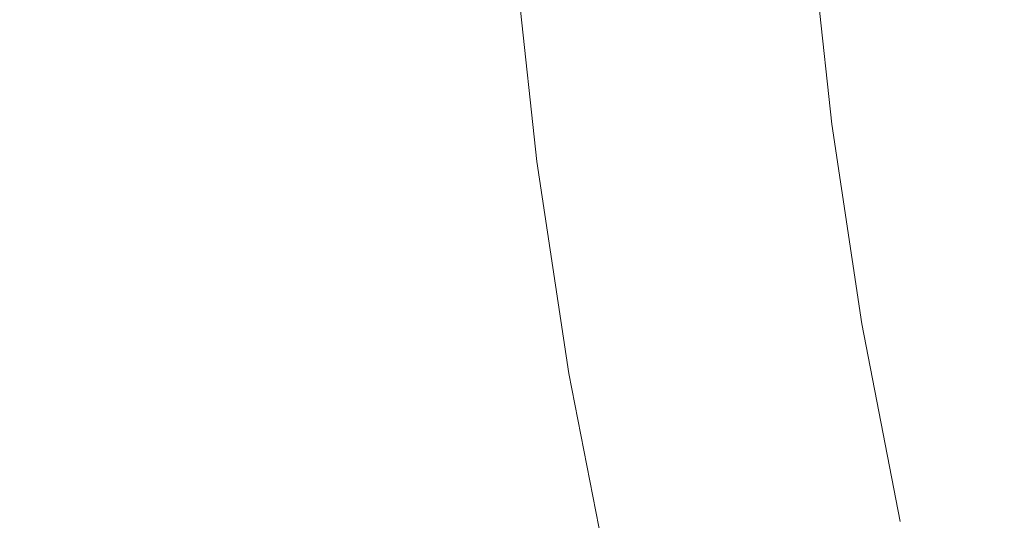
# Model space of a CAD drawing. Extents: x -807 to 810, y -330 to 330.
# Drawn here: x -713 to -650, y -63 to -32 of the extents above; entities that cross this region are included whole.
import ezdxf

# ---------------------------------------------------------------- set-up
doc = ezdxf.new("R2010")
doc.units = 0
doc.header["$LTSCALE"] = 500
doc.header["$MEASUREMENT"] = 0
doc.layers.add('NOVOTERM_CERAMIKA', color=7, linetype='Continuous')

msp = doc.modelspace()

# ---------------------------------------------------------------- linework, layer by layer
at = {"layer": 'NOVOTERM_CERAMIKA', "lineweight": 0}
for points, invisible_edges in [([(-666.067, -32.613, 190.131), (-664.573, -32.11, 181.836), (-665.98, -24.15, 181.823), (-667.501, -24.528, 190.121)], 15), ([(-665.98, -24.15, 181.823), (-664.573, -32.11, 181.836), (-663.199, -31.583, 174.24), (-664.58, -23.753, 174.222)], 15), ([(-669.477, -33.575, 209.065), (-667.697, -33.099, 199.186), (-669.159, -24.893, 199.179), (-670.969, -25.251, 209.061)], 15), ([(-667.697, -33.099, 199.186), (-666.067, -32.613, 190.131), (-667.501, -24.528, 190.121), (-669.159, -24.893, 199.179)], 15), ([(-671.423, -34.048, 219.832), (-669.477, -33.575, 209.065), (-670.969, -25.251, 209.061), (-672.947, -25.607, 219.829)], 15), ([(-675.87, -35.016, 244.281), (-673.549, -34.526, 231.549), (-675.107, -25.966, 231.548), (-677.465, -26.335, 244.281)], 15), ([(-673.549, -34.526, 231.549), (-671.423, -34.048, 219.832), (-672.947, -25.607, 219.829), (-675.107, -25.966, 231.548)], 15), ([(-667.9, -26.08, -8.2), (-666.508, -39.039, -8.2), (-669.001, -39.357, -7.072), (-670.405, -26.292, -7.072)], 15), ([(-665.351, -25.864, -9.281), (-663.972, -38.716, -9.281), (-666.508, -39.039, -8.2), (-667.9, -26.08, -8.2)], 15), ([(-662.781, -25.646, -10.338), (-661.414, -38.389, -10.338), (-663.972, -38.716, -9.281), (-665.351, -25.864, -9.281)], 14), ([(-651.239, -26.849, 137.351), (-649.725, -33.441, 137.394), (-646.915, -32.352, 133.986), (-648.38, -25.974, 133.946)], 15), ([(-681.158, -36.062, 273.04), (-678.401, -35.525, 258.09), (-680.037, -26.718, 258.091), (-682.837, -27.121, 273.041)], 15), ([(-678.401, -35.525, 258.09), (-675.87, -35.016, 244.281), (-677.465, -26.335, 244.281), (-680.037, -26.718, 258.091)], 15), ([(-675.201, -26.696, -4.581), (-673.775, -39.963, -4.581), (-676.012, -40.245, -3.171), (-677.449, -26.885, -3.172)], 15), ([(-672.846, -26.498, -5.873), (-671.431, -39.666, -5.873), (-673.775, -39.963, -4.581), (-675.201, -26.696, -4.581)], 15), ([(-670.405, -26.292, -7.072), (-669.001, -39.357, -7.072), (-671.431, -39.666, -5.873), (-672.846, -26.498, -5.873)], 15), ([(-684.156, -36.632, 289.193), (-681.158, -36.062, 273.04), (-682.837, -27.121, 273.041), (-685.88, -27.55, 289.194)], 15), ([(-683.334, -27.371, 1.997), (-681.869, -40.974, 1.997), (-683.506, -41.171, 4.295), (-684.978, -27.503, 4.295)], 15), ([(-681.537, -27.224, 0.094), (-680.08, -40.754, 0.094), (-681.869, -40.974, 1.997), (-683.334, -27.371, 1.997)], 14), ([(-679.568, -27.061, -1.621), (-678.121, -40.51, -1.621), (-680.08, -40.754, 0.094), (-681.537, -27.224, 0.094)], 15), ([(-677.449, -26.885, -3.172), (-676.012, -40.245, -3.171), (-678.121, -40.51, -1.621), (-679.568, -27.061, -1.621)], 15), ([(-653.674, -27.666, 141.146), (-652.116, -34.459, 141.188), (-649.725, -33.441, 137.394), (-651.239, -26.849, 137.351)], 15), ([(-692.377, -41.982, 48.796), (-693.886, -28.044, 48.795), (-692.755, -28.003, 37.946), (-691.25, -41.922, 37.946)], 15), ([(-691.61, -27.952, 28.939), (-690.109, -41.844, 28.939), (-691.25, -41.922, 37.946), (-692.755, -28.003, 37.946)], 15), ([(-690.743, -37.858, 324.481), (-687.361, -37.232, 306.393), (-689.135, -28.002, 306.393), (-692.567, -28.473, 324.479)], 15), ([(-690.43, -27.888, 21.566), (-688.934, -41.749, 21.567), (-690.109, -41.844, 28.939), (-691.61, -27.952, 28.939)], 15), ([(-689.197, -27.812, 15.623), (-687.706, -41.635, 15.623), (-688.934, -41.749, 21.567), (-690.43, -27.888, 21.566)], 15), ([(-687.89, -27.723, 10.901), (-686.405, -41.501, 10.901), (-687.706, -41.635, 15.623), (-689.197, -27.812, 15.623)], 15), ([(-687.361, -37.232, 306.393), (-684.156, -36.632, 289.193), (-685.88, -27.55, 289.194), (-689.135, -28.002, 306.393)], 15), ([(-686.491, -27.62, 7.194), (-685.011, -41.347, 7.194), (-686.405, -41.501, 10.901), (-687.89, -27.723, 10.901)], 15), ([(-684.978, -27.503, 4.295), (-683.506, -41.171, 4.295), (-685.011, -41.347, 7.194), (-686.491, -27.62, 7.194)], 15), ([(-655.753, -28.429, 145.368), (-654.156, -35.409, 145.408), (-652.116, -34.459, 141.188), (-653.674, -27.666, 141.146)], 15), ([(-715.819, -28.124, 261.771), (-712.998, -28.124, 241.196), (-711.435, -42.102, 241.196), (-714.241, -42.102, 261.771)], 15), ([(-712.998, -28.124, 241.196), (-710.375, -28.124, 220.847), (-708.824, -42.102, 220.847), (-711.435, -42.102, 241.196)], 15), ([(-710.375, -28.124, 220.847), (-707.954, -28.124, 200.781), (-706.412, -42.102, 200.781), (-708.824, -42.102, 220.847)], 15), ([(-707.954, -28.124, 200.781), (-705.737, -28.124, 181.054), (-704.2, -42.102, 181.054), (-706.412, -42.102, 200.781)], 15), ([(-705.737, -28.124, 181.054), (-703.724, -28.124, 161.723), (-702.192, -42.102, 161.723), (-704.2, -42.102, 181.054)], 15), ([(-702.192, -42.102, 161.723), (-703.724, -28.124, 161.723), (-701.919, -28.124, 142.844), (-700.39, -42.102, 142.844)], 15), ([(-700.39, -42.102, 142.844), (-701.919, -28.124, 142.844), (-700.293, -28.122, 124.591), (-698.768, -42.1, 124.591)], 15), ([(-698.768, -42.1, 124.591), (-700.293, -28.122, 124.591), (-698.819, -28.118, 107.138), (-697.297, -42.093, 107.138)], 15), ([(-697.297, -42.093, 107.138), (-698.819, -28.118, 107.138), (-697.469, -28.11, 90.658), (-695.95, -42.081, 90.658)], 15), ([(-695.95, -42.081, 90.658), (-697.469, -28.11, 90.658), (-696.215, -28.095, 75.325), (-694.7, -42.059, 75.325)], 15), ([(-694.7, -42.059, 75.325), (-696.215, -28.095, 75.325), (-695.03, -28.074, 61.313), (-693.518, -42.027, 61.313)], 15), ([(-694.268, -38.506, 343.298), (-690.743, -37.858, 324.481), (-692.567, -28.473, 324.479), (-696.145, -28.96, 343.294)], 15), ([(-693.518, -42.027, 61.313), (-695.03, -28.074, 61.313), (-693.886, -28.044, 48.795), (-692.377, -41.982, 48.796)], 15), ([(-657.546, -29.142, 150.056), (-655.911, -36.298, 150.094), (-654.156, -35.409, 145.408), (-655.753, -28.429, 145.368)], 15), ([(-697.905, -39.171, 362.687), (-694.268, -38.506, 343.298), (-696.145, -28.96, 343.294), (-699.835, -29.46, 362.68)], 15), ([(-659.118, -29.81, 155.248), (-657.45, -37.13, 155.283), (-655.911, -36.298, 150.094), (-657.546, -29.142, 150.056)], 15), ([(-701.62, -39.849, 382.489), (-697.905, -39.171, 362.687), (-699.835, -29.46, 362.68), (-703.605, -29.97, 382.477)], 15), ([(-660.539, -30.437, 160.984), (-658.839, -37.91, 161.014), (-657.45, -37.13, 155.283), (-659.118, -29.81, 155.248)], 15), ([(-709.158, -41.228, 422.7), (-705.382, -40.536, 402.546), (-707.422, -30.487, 402.529), (-711.253, -31.007, 422.676)], 15), ([(-705.382, -40.536, 402.546), (-701.62, -39.849, 382.489), (-703.605, -29.97, 382.477), (-707.422, -30.487, 402.529)], 15), ([(-661.877, -31.026, 167.302), (-660.145, -38.644, 167.327), (-658.839, -37.91, 161.014), (-660.539, -30.437, 160.984)], 15), ([(-712.917, -41.92, 442.793), (-709.158, -41.228, 422.7), (-711.253, -31.007, 422.676), (-715.065, -31.527, 442.761)], 15), ([(-663.199, -31.583, 174.24), (-661.436, -39.337, 174.26), (-660.145, -38.644, 167.327), (-661.877, -31.026, 167.302)], 15), ([(-664.573, -32.11, 181.836), (-662.778, -39.995, 181.853), (-661.436, -39.337, 174.26), (-663.199, -31.583, 174.24)], 15), ([(-664.24, -40.621, 190.143), (-662.778, -39.995, 181.853), (-664.573, -32.11, 181.836), (-666.067, -32.613, 190.131)], 15), ([(-665.835, -41.226, 199.195), (-664.24, -40.621, 190.143), (-666.067, -32.613, 190.131), (-667.697, -33.099, 199.186)], 15), ([(-669.484, -42.408, 219.836), (-667.578, -41.818, 209.071), (-669.477, -33.575, 209.065), (-671.423, -34.048, 219.832)], 15), ([(-667.578, -41.818, 209.071), (-665.835, -41.226, 199.195), (-667.697, -33.099, 199.186), (-669.477, -33.575, 209.065)], 15), ([(-652.116, -34.459, 141.188), (-650.228, -41.169, 141.232), (-647.891, -39.954, 137.438), (-649.725, -33.441, 137.394)], 15), ([(-671.569, -43.003, 231.551), (-669.484, -42.408, 219.836), (-671.423, -34.048, 219.832), (-673.549, -34.526, 231.549)], 15), ([(-673.845, -43.613, 244.282), (-671.569, -43.003, 231.551), (-673.549, -34.526, 231.549), (-675.87, -35.016, 244.281)], 15), ([(-654.156, -35.409, 145.408), (-652.219, -42.305, 145.451), (-650.228, -41.169, 141.232), (-652.116, -34.459, 141.188)], 15), ([(-676.329, -44.248, 258.09), (-673.845, -43.613, 244.282), (-675.87, -35.016, 244.281), (-678.401, -35.525, 258.09)], 15), ([(-655.911, -36.298, 150.094), (-653.93, -43.367, 150.134), (-652.219, -42.305, 145.451), (-654.156, -35.409, 145.408)], 15), ([(-681.978, -45.626, 289.194), (-679.035, -44.916, 273.039), (-681.158, -36.062, 273.04), (-684.156, -36.632, 289.193)], 15), ([(-679.035, -44.916, 273.039), (-676.329, -44.248, 258.09), (-678.401, -35.525, 258.09), (-681.158, -36.062, 273.04)], 15), ([(-685.126, -46.374, 306.394), (-681.978, -45.626, 289.194), (-684.156, -36.632, 289.193), (-687.361, -37.232, 306.393)], 15), ([(-657.45, -37.13, 155.283), (-655.427, -44.36, 155.319), (-653.93, -43.367, 150.134), (-655.911, -36.298, 150.094)], 15), ([(-688.447, -47.154, 324.484), (-685.126, -46.374, 306.394), (-687.361, -37.232, 306.393), (-690.743, -37.858, 324.481)], 15), ([(-658.839, -37.91, 161.014), (-656.776, -45.293, 161.046), (-655.427, -44.36, 155.319), (-657.45, -37.13, 155.283)], 15), ([(-691.909, -47.961, 343.303), (-688.447, -47.154, 324.484), (-690.743, -37.858, 324.481), (-694.268, -38.506, 343.298)], 15), ([(-660.145, -38.644, 167.327), (-658.044, -46.17, 167.355), (-656.776, -45.293, 161.046), (-658.839, -37.91, 161.014)], 15), ([(-695.481, -48.789, 362.696), (-691.909, -47.961, 343.303), (-694.268, -38.506, 343.298), (-697.905, -39.171, 362.687)], 15), ([(-661.414, -38.389, -10.338), (-659.511, -51.035, -10.338), (-662.051, -51.47, -9.28), (-663.972, -38.716, -9.281)], 14), ([(-699.131, -49.634, 382.502), (-695.481, -48.789, 362.696), (-697.905, -39.171, 362.687), (-701.62, -39.849, 382.489)], 15), ([(-666.508, -39.039, -8.2), (-664.57, -51.901, -8.2), (-667.047, -52.324, -7.072), (-669.001, -39.357, -7.072)], 15), ([(-663.972, -38.716, -9.281), (-662.051, -51.47, -9.28), (-664.57, -51.901, -8.2), (-666.508, -39.039, -8.2)], 15), ([(-661.436, -39.337, 174.26), (-659.297, -46.998, 174.283), (-658.044, -46.17, 167.355), (-660.145, -38.644, 167.327)], 15), ([(-702.828, -50.489, 402.565), (-699.131, -49.634, 382.502), (-701.62, -39.849, 382.489), (-705.382, -40.536, 402.546)], 15), ([(-671.431, -39.666, -5.873), (-669.46, -52.736, -5.873), (-671.789, -53.131, -4.581), (-673.775, -39.963, -4.581)], 15), ([(-669.001, -39.357, -7.072), (-667.047, -52.324, -7.072), (-669.46, -52.736, -5.873), (-671.431, -39.666, -5.873)], 15), ([(-662.778, -39.995, 181.853), (-660.602, -47.783, 181.871), (-659.297, -46.998, 174.283), (-661.436, -39.337, 174.26)], 15), ([(-676.012, -40.245, -3.171), (-674.011, -53.507, -3.171), (-676.106, -53.86, -1.621), (-678.121, -40.51, -1.621)], 15), ([(-673.775, -39.963, -4.581), (-671.789, -53.131, -4.581), (-674.011, -53.507, -3.171), (-676.012, -40.245, -3.171)], 15), ([(-662.024, -48.531, 190.158), (-660.602, -47.783, 181.871), (-662.778, -39.995, 181.853), (-664.24, -40.621, 190.143)], 15), ([(-706.539, -51.351, 422.727), (-702.828, -50.489, 402.565), (-705.382, -40.536, 402.546), (-709.158, -41.228, 422.7)], 15), ([(-681.869, -40.974, 1.997), (-679.829, -54.478, 1.997), (-681.455, -54.741, 4.295), (-683.506, -41.171, 4.295)], 15), ([(-680.08, -40.754, 0.094), (-678.052, -54.185, 0.094), (-679.829, -54.478, 1.997), (-681.869, -40.974, 1.997)], 14), ([(-678.121, -40.51, -1.621), (-676.106, -53.86, -1.621), (-678.052, -54.185, 0.094), (-680.08, -40.754, 0.094)], 15), ([(-663.578, -49.254, 199.206), (-662.024, -48.531, 190.158), (-664.24, -40.621, 190.143), (-665.835, -41.226, 199.195)], 15), ([(-710.233, -52.213, 442.829), (-706.539, -51.351, 422.727), (-709.158, -41.228, 422.7), (-712.917, -41.92, 442.793)], 15), ([(-688.934, -41.749, 21.567), (-686.849, -55.51, 21.567), (-688.018, -55.637, 28.939), (-690.109, -41.844, 28.939)], 15), ([(-687.706, -41.635, 15.623), (-685.628, -55.358, 15.623), (-686.849, -55.51, 21.567), (-688.934, -41.749, 21.567)], 15), ([(-686.405, -41.501, 10.901), (-684.335, -55.18, 10.901), (-685.628, -55.358, 15.623), (-687.706, -41.635, 15.623)], 15), ([(-685.011, -41.347, 7.194), (-682.951, -54.974, 7.194), (-684.335, -55.18, 10.901), (-686.405, -41.501, 10.901)], 15), ([(-683.506, -41.171, 4.295), (-681.455, -54.741, 4.295), (-682.951, -54.974, 7.194), (-685.011, -41.347, 7.194)], 15), ([(-665.279, -49.962, 209.08), (-663.578, -49.254, 199.206), (-665.835, -41.226, 199.195), (-667.578, -41.818, 209.071)], 15), ([(-652.219, -42.305, 145.451), (-649.95, -49.099, 145.494), (-648.017, -47.781, 141.276), (-650.228, -41.169, 141.232)], 15), ([(-717.239, -42.102, 282.515), (-714.241, -42.102, 261.771), (-712.045, -55.98, 261.771), (-715.016, -55.98, 282.515)], 15), ([(-713.878, -53.066, 462.647), (-710.233, -52.213, 442.829), (-712.917, -41.92, 442.793), (-716.624, -42.605, 462.601)], 15), ([(-714.241, -42.102, 261.771), (-711.435, -42.102, 241.196), (-709.26, -55.98, 241.196), (-712.045, -55.98, 261.771)], 15), ([(-711.435, -42.102, 241.196), (-708.824, -42.102, 220.847), (-706.664, -55.98, 220.847), (-709.26, -55.98, 241.196)], 15), ([(-708.824, -42.102, 220.847), (-706.412, -42.102, 200.781), (-704.263, -55.98, 200.781), (-706.664, -55.98, 220.847)], 15), ([(-706.412, -42.102, 200.781), (-704.2, -42.102, 181.054), (-702.059, -55.98, 181.054), (-704.263, -55.98, 200.781)], 15), ([(-704.2, -42.102, 181.054), (-702.192, -42.102, 161.723), (-700.057, -55.98, 161.723), (-702.059, -55.98, 181.054)], 15), ([(-700.057, -55.98, 161.723), (-702.192, -42.102, 161.723), (-700.39, -42.102, 142.844), (-698.261, -55.98, 142.844)], 15), ([(-698.261, -55.98, 142.844), (-700.39, -42.102, 142.844), (-698.768, -42.1, 124.591), (-696.643, -55.977, 124.591)], 15), ([(-696.643, -55.977, 124.591), (-698.768, -42.1, 124.591), (-697.297, -42.093, 107.138), (-695.177, -55.968, 107.138)], 15), ([(-695.177, -55.968, 107.138), (-697.297, -42.093, 107.138), (-695.95, -42.081, 90.658), (-693.834, -55.951, 90.658)], 15), ([(-693.834, -55.951, 90.658), (-695.95, -42.081, 90.658), (-694.7, -42.059, 75.325), (-692.588, -55.923, 75.325)], 15), ([(-692.588, -55.923, 75.325), (-694.7, -42.059, 75.325), (-693.518, -42.027, 61.313), (-691.411, -55.88, 61.313)], 15), ([(-691.411, -55.88, 61.313), (-693.518, -42.027, 61.313), (-692.377, -41.982, 48.796), (-690.275, -55.82, 48.796)], 15), ([(-690.275, -55.82, 48.796), (-692.377, -41.982, 48.796), (-691.25, -41.922, 37.946), (-689.153, -55.739, 37.946)], 15), ([(-690.109, -41.844, 28.939), (-688.018, -55.637, 28.939), (-689.153, -55.739, 37.946), (-691.25, -41.922, 37.946)], 15), ([(-667.141, -50.666, 219.842), (-665.279, -49.962, 209.08), (-667.578, -41.818, 209.071), (-669.484, -42.408, 219.836)], 15), ([(-653.93, -43.367, 150.134), (-651.607, -50.331, 150.174), (-649.95, -49.099, 145.494), (-652.219, -42.305, 145.451)], 15), ([(-669.178, -51.377, 231.556), (-667.141, -50.666, 219.842), (-669.484, -42.408, 219.836), (-671.569, -43.003, 231.551)], 15), ([(-673.835, -52.864, 258.092), (-671.405, -52.106, 244.285), (-673.845, -43.613, 244.282), (-676.329, -44.248, 258.09)], 15), ([(-671.405, -52.106, 244.285), (-669.178, -51.377, 231.556), (-671.569, -43.003, 231.551), (-673.845, -43.613, 244.282)], 15), ([(-655.427, -44.36, 155.319), (-653.054, -51.485, 155.356), (-651.607, -50.331, 150.174), (-653.93, -43.367, 150.134)], 15), ([(-676.483, -53.663, 273.041), (-673.835, -52.864, 258.092), (-676.329, -44.248, 258.09), (-679.035, -44.916, 273.039)], 15), ([(-656.776, -45.293, 161.046), (-654.356, -52.567, 161.079), (-653.054, -51.485, 155.356), (-655.427, -44.36, 155.319)], 15), ([(-679.364, -54.511, 289.196), (-676.483, -53.663, 273.041), (-679.035, -44.916, 273.039), (-681.978, -45.626, 289.194)], 15), ([(-658.044, -46.17, 167.355), (-655.579, -53.585, 167.384), (-654.356, -52.567, 161.079), (-656.776, -45.293, 161.046)], 15), ([(-682.446, -55.405, 306.397), (-679.364, -54.511, 289.196), (-681.978, -45.626, 289.194), (-685.126, -46.374, 306.394)], 15), ([(-685.699, -56.337, 324.488), (-682.446, -55.405, 306.397), (-685.126, -46.374, 306.394), (-688.447, -47.154, 324.484)], 15), ([(-659.297, -46.998, 174.283), (-656.788, -54.545, 174.308), (-655.579, -53.585, 167.384), (-658.044, -46.17, 167.355)], 15), ([(-689.091, -57.301, 343.31), (-685.699, -56.337, 324.488), (-688.447, -47.154, 324.484), (-691.909, -47.961, 343.303)], 15), ([(-660.602, -47.783, 181.871), (-658.049, -55.457, 181.892), (-656.788, -54.545, 174.308), (-659.297, -46.998, 174.283)], 15), ([(-692.591, -58.29, 362.706), (-689.091, -57.301, 343.31), (-691.909, -47.961, 343.303), (-695.481, -48.789, 362.696)], 15), ([(-659.427, -56.325, 190.175), (-658.049, -55.457, 181.892), (-660.602, -47.783, 181.871), (-662.024, -48.531, 190.158)], 15), ([(-660.936, -57.164, 199.22), (-659.427, -56.325, 190.175), (-662.024, -48.531, 190.158), (-663.578, -49.254, 199.206)], 15), ([(-696.168, -59.299, 382.518), (-692.591, -58.29, 362.706), (-695.481, -48.789, 362.696), (-699.131, -49.634, 382.502)], 15), ([(-651.607, -50.331, 150.174), (-648.948, -57.174, 150.211), (-647.353, -55.775, 145.533), (-649.95, -49.099, 145.494)], 15), ([(-699.791, -60.322, 402.587), (-696.168, -59.299, 382.518), (-699.131, -49.634, 382.502), (-702.828, -50.489, 402.565)], 15), ([(-662.589, -57.985, 209.091), (-660.936, -57.164, 199.22), (-663.578, -49.254, 199.206), (-665.279, -49.962, 209.08)], 15), ([(-664.402, -58.803, 219.851), (-662.589, -57.985, 209.091), (-665.279, -49.962, 209.08), (-667.141, -50.666, 219.842)], 15), ([(-653.054, -51.485, 155.356), (-650.337, -58.485, 155.391), (-648.948, -57.174, 150.211), (-651.607, -50.331, 150.174)], 15), ([(-703.428, -61.351, 422.756), (-699.791, -60.322, 402.587), (-702.828, -50.489, 402.565), (-706.539, -51.351, 422.727)], 15), ([(-666.387, -59.628, 231.563), (-664.402, -58.803, 219.851), (-667.141, -50.666, 219.842), (-669.178, -51.377, 231.556)], 15), ([(-659.511, -51.035, -10.338), (-657.078, -63.553, -10.338), (-659.596, -64.096, -9.28), (-662.051, -51.47, -9.28)], 14), ([(-707.049, -62.381, 442.867), (-703.428, -61.351, 422.756), (-706.539, -51.351, 422.727), (-710.233, -52.213, 442.829)], 15), ([(-668.559, -60.474, 244.29), (-666.387, -59.628, 231.563), (-669.178, -51.377, 231.556), (-671.405, -52.106, 244.285)], 15), ([(-662.051, -51.47, -9.28), (-659.596, -64.096, -9.28), (-662.094, -64.634, -8.199), (-664.57, -51.901, -8.2)], 15), ([(-654.356, -52.567, 161.079), (-651.585, -59.714, 161.111), (-650.337, -58.485, 155.391), (-653.054, -51.485, 155.356)], 15), ([(-710.622, -63.4, 462.696), (-707.049, -62.381, 442.867), (-710.233, -52.213, 442.829), (-713.878, -53.066, 462.647)], 15), ([(-670.931, -61.354, 258.097), (-668.559, -60.474, 244.29), (-671.405, -52.106, 244.285), (-673.835, -52.864, 258.092)], 15), ([(-667.047, -52.324, -7.072), (-664.549, -65.162, -7.072), (-666.941, -65.675, -5.873), (-669.46, -52.736, -5.873)], 15), ([(-664.57, -51.901, -8.2), (-662.094, -64.634, -8.199), (-664.549, -65.162, -7.072), (-667.047, -52.324, -7.072)], 15), ([(-673.517, -62.28, 273.046), (-670.931, -61.354, 258.097), (-673.835, -52.864, 258.092), (-676.483, -53.663, 273.041)], 15), ([(-669.46, -52.736, -5.873), (-666.941, -65.675, -5.873), (-669.249, -66.169, -4.581), (-671.789, -53.131, -4.581)], 15), ([(-655.579, -53.585, 167.384), (-652.756, -60.87, 167.412), (-651.585, -59.714, 161.111), (-654.356, -52.567, 161.079)], 15), ([(-714.114, -64.395, 482.017), (-710.622, -63.4, 462.696), (-713.878, -53.066, 462.647), (-717.439, -53.898, 481.957)], 15), ([(-674.011, -53.507, -3.171), (-671.452, -66.638, -3.171), (-673.528, -67.078, -1.62), (-676.106, -53.86, -1.621)], 15), ([(-671.789, -53.131, -4.581), (-669.249, -66.169, -4.581), (-671.452, -66.638, -3.171), (-674.011, -53.507, -3.171)], 15), ([(-656.788, -54.545, 174.308), (-653.915, -61.961, 174.333), (-652.756, -60.87, 167.412), (-655.579, -53.585, 167.384)], 15), ([(-678.052, -54.185, 0.094), (-675.458, -67.483, 0.095), (-677.219, -67.849, 1.998), (-679.829, -54.478, 1.997)], 14), ([(-676.331, -63.266, 289.2), (-673.517, -62.28, 273.046), (-676.483, -53.663, 273.041), (-679.364, -54.511, 289.196)], 15), ([(-676.106, -53.86, -1.621), (-673.528, -67.078, -1.62), (-675.458, -67.483, 0.095), (-678.052, -54.185, 0.094)], 15), ([(-681.455, -54.741, 4.295), (-678.832, -68.177, 4.295), (-680.315, -68.469, 7.194), (-682.951, -54.974, 7.194)], 15), ([(-679.343, -64.303, 306.403), (-676.331, -63.266, 289.2), (-679.364, -54.511, 289.196), (-682.446, -55.405, 306.397)], 15), ([(-679.829, -54.478, 1.997), (-677.219, -67.849, 1.998), (-678.832, -68.177, 4.295), (-681.455, -54.741, 4.295)], 15), ([(-658.049, -55.457, 181.892), (-655.126, -62.996, 181.914), (-653.915, -61.961, 174.333), (-656.788, -54.545, 174.308)], 15), ([(-685.628, -55.358, 15.623), (-682.971, -68.947, 15.624), (-684.183, -69.137, 21.567), (-686.849, -55.51, 21.567)], 15), ([(-682.522, -65.384, 324.495), (-679.343, -64.303, 306.403), (-682.446, -55.405, 306.397), (-685.699, -56.337, 324.488)], 15), ([(-684.335, -55.18, 10.901), (-681.688, -68.725, 10.902), (-682.971, -68.947, 15.624), (-685.628, -55.358, 15.623)], 15), ([(-682.951, -54.974, 7.194), (-680.315, -68.469, 7.194), (-681.688, -68.725, 10.902), (-684.335, -55.18, 10.901)], 15), ([(-656.454, -63.983, 190.193), (-655.126, -62.996, 181.914), (-658.049, -55.457, 181.892), (-659.427, -56.325, 190.175)], 15), ([(-718.169, -55.98, 303.373), (-715.016, -55.98, 282.515), (-712.18, -69.724, 282.515), (-715.293, -69.724, 303.373)], 15), ([(-715.016, -55.98, 282.515), (-712.045, -55.98, 261.771), (-709.241, -69.724, 261.771), (-712.18, -69.724, 282.515)], 15), ([(-712.045, -55.98, 261.771), (-709.26, -55.98, 241.196), (-706.479, -69.724, 241.196), (-709.241, -69.724, 261.771)], 15), ([(-709.26, -55.98, 241.196), (-706.664, -55.98, 220.847), (-703.902, -69.724, 220.847), (-706.479, -69.724, 241.196)], 15), ([(-706.664, -55.98, 220.847), (-704.263, -55.98, 200.781), (-701.513, -69.724, 200.781), (-703.902, -69.724, 220.847)], 15), ([(-704.263, -55.98, 200.781), (-702.059, -55.98, 181.054), (-699.319, -69.724, 181.054), (-701.513, -69.724, 200.781)], 15), ([(-702.059, -55.98, 181.054), (-700.057, -55.98, 161.723), (-697.325, -69.724, 161.723), (-699.319, -69.724, 181.054)], 15), ([(-697.325, -69.724, 161.723), (-700.057, -55.98, 161.723), (-698.261, -55.98, 142.844), (-695.536, -69.724, 142.844)], 15), ([(-695.536, -69.724, 142.844), (-698.261, -55.98, 142.844), (-696.643, -55.977, 124.591), (-693.925, -69.72, 124.591)], 15), ([(-693.925, -69.72, 124.591), (-696.643, -55.977, 124.591), (-695.177, -55.968, 107.138), (-692.465, -69.709, 107.138)], 15), ([(-692.465, -69.709, 107.138), (-695.177, -55.968, 107.138), (-693.834, -55.951, 90.658), (-691.128, -69.688, 90.658)], 15), ([(-691.128, -69.688, 90.658), (-693.834, -55.951, 90.658), (-692.588, -55.923, 75.325), (-689.887, -69.652, 75.326)], 15), ([(-689.887, -69.652, 75.326), (-692.588, -55.923, 75.325), (-691.411, -55.88, 61.313), (-688.716, -69.599, 61.314)], 15), ([(-688.716, -69.599, 61.314), (-691.411, -55.88, 61.313), (-690.275, -55.82, 48.796), (-687.586, -69.524, 48.796)], 15), ([(-687.586, -69.524, 48.796), (-690.275, -55.82, 48.796), (-689.153, -55.739, 37.946), (-686.471, -69.424, 37.947)], 15), ([(-688.018, -55.637, 28.939), (-685.343, -69.295, 28.939), (-686.471, -69.424, 37.947), (-689.153, -55.739, 37.946)], 15), ([(-686.849, -55.51, 21.567), (-684.183, -69.137, 21.567), (-685.343, -69.295, 28.939), (-688.018, -55.637, 28.939)], 15), ([(-685.838, -66.503, 343.32), (-682.522, -65.384, 324.495), (-685.699, -56.337, 324.488), (-689.091, -57.301, 343.31)], 15), ([(-657.913, -64.936, 199.236), (-656.454, -63.983, 190.193), (-659.427, -56.325, 190.175), (-660.936, -57.164, 199.22)], 15), ([(-689.259, -67.652, 362.719), (-685.838, -66.503, 343.32), (-689.091, -57.301, 343.31), (-692.591, -58.29, 362.706)], 15), ([(-659.516, -65.869, 209.104), (-657.913, -64.936, 199.236), (-660.936, -57.164, 199.22), (-662.589, -57.985, 209.091)], 15), ([(-692.757, -68.823, 382.535), (-689.259, -67.652, 362.719), (-692.591, -58.29, 362.706), (-696.168, -59.299, 382.518)], 15), ([(-661.276, -66.797, 219.862), (-659.516, -65.869, 209.104), (-662.589, -57.985, 209.091), (-664.402, -58.803, 219.851)], 15), ([(-651.585, -59.714, 161.111), (-648.468, -66.716, 161.141), (-647.282, -65.343, 155.423), (-650.337, -58.485, 155.391)], 15), ([(-663.207, -67.735, 231.573), (-661.276, -66.797, 219.862), (-664.402, -58.803, 219.851), (-666.387, -59.628, 231.563)], 15), ([(-696.3, -70.01, 402.61), (-692.757, -68.823, 382.535), (-696.168, -59.299, 382.518), (-699.791, -60.322, 402.587)], 15), ([(-665.321, -68.696, 244.299), (-663.207, -67.735, 231.573), (-666.387, -59.628, 231.563), (-668.559, -60.474, 244.29)], 15), ([(-652.756, -60.87, 167.412), (-649.58, -68.007, 167.439), (-648.468, -66.716, 161.141), (-651.585, -59.714, 161.111)], 15), ([(-699.857, -71.204, 422.786), (-696.3, -70.01, 402.61), (-699.791, -60.322, 402.587), (-703.428, -61.351, 422.756)], 15), ([(-667.632, -69.696, 258.105), (-665.321, -68.696, 244.299), (-668.559, -60.474, 244.29), (-670.931, -61.354, 258.097)], 15), ([(-653.915, -61.961, 174.333), (-650.682, -69.227, 174.358), (-649.58, -68.007, 167.439), (-652.756, -60.87, 167.412)], 15), ([(-703.399, -72.4, 442.906), (-699.857, -71.204, 422.786), (-703.428, -61.351, 422.756), (-707.049, -62.381, 442.867)], 15), ([(-670.152, -70.748, 273.054), (-667.632, -69.696, 258.105), (-670.931, -61.354, 258.097), (-673.517, -62.28, 273.046)], 15), ([(-672.897, -71.867, 289.208), (-670.152, -70.748, 273.054), (-673.517, -62.28, 273.046), (-676.331, -63.266, 289.2)], 15), ([(-655.126, -62.996, 181.914), (-651.839, -70.383, 181.936), (-650.682, -69.227, 174.358), (-653.915, -61.961, 174.333)], 15), ([(-706.894, -73.582, 462.744), (-703.399, -72.4, 442.906), (-707.049, -62.381, 442.867), (-710.622, -63.4, 462.696)], 15), ([(-710.31, -74.736, 482.076), (-706.894, -73.582, 462.744), (-710.622, -63.4, 462.696), (-714.114, -64.395, 482.017)], 15), ([(-675.835, -73.045, 306.411), (-672.897, -71.867, 289.208), (-676.331, -63.266, 289.2), (-679.343, -64.303, 306.403)], 15), ([(-653.114, -71.485, 190.214), (-651.839, -70.383, 181.936), (-655.126, -62.996, 181.914), (-656.454, -63.983, 190.193)], 15)]:
    msp.add_3dface(points, dxfattribs=dict(at, invisible_edges=invisible_edges))

doc.saveas('drawing.dxf')
